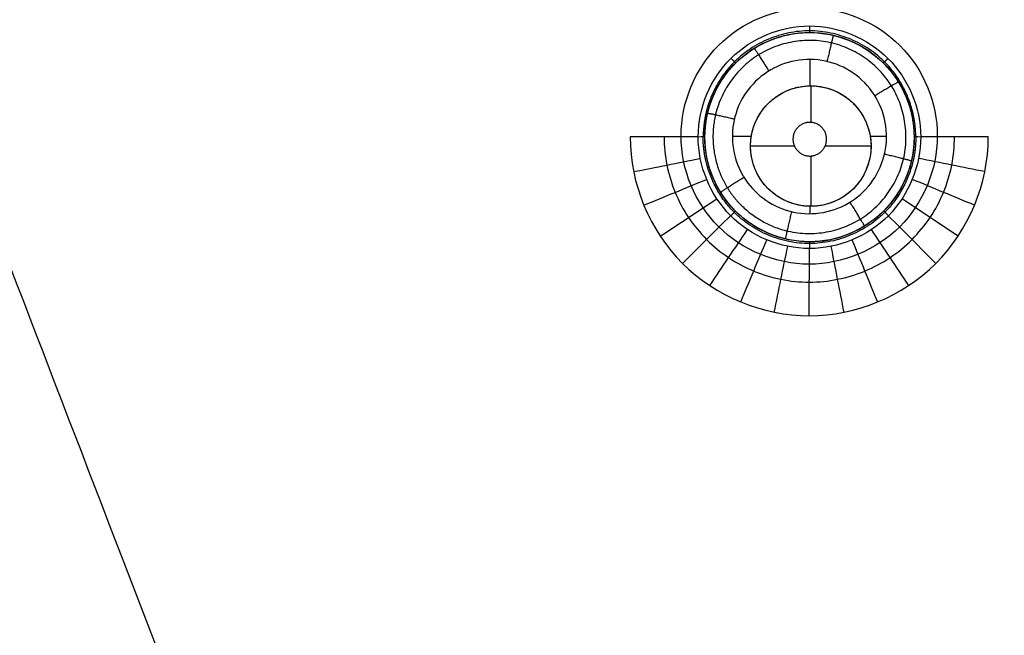
# Model space of a CAD drawing. Units: millimetres. Extents: x -64 to 465, y -125 to 125.
# Drawn here: x 316 to 334, y 58 to 69 of the extents above; entities that cross this region are included whole.
import ezdxf

# ---------------------------------------------------------------- set-up
doc = ezdxf.new("R2010")
doc.units = ezdxf.units.MM
doc.layers.add('Default', color=18, linetype='Continuous', true_color=0x000000)

msp = doc.modelspace()

# ---------------------------------------------------------------- linework, layer by layer
at = {"layer": 'Default'}
for p, q in [((330.402, 68.988, 992.064), (330.402, 68.988, 995.016)), ((330.421, 68.499, 991.564), (330.421, 68.021, 991.554)), ((328.517, 67.076, 992.036), (328.517, 67.076, 994.974)), ((329.359, 67.1, 991.536), (329.016, 67.1, 991.537)), ((331.814, 67.101, 991.531), (331.519, 67.1, 991.532)), ((332.314, 67.103, 992.032), (332.314, 67.103, 994.968)), ((330.421, 65.835, 991.507), (330.421, 65.701, 991.504)), ((330.429, 65.191, 992.004), (330.429, 65.191, 994.928))]:
    msp.add_line(p, q, dxfattribs=at)
at = {"layer": 'Default', "color": 75, "true_color": 0x6cb448}
for p, q in [((330.439, 68.021, 992.503), (330.439, 67.358, 992.503)), ((330.143, 66.928, 992.503), (329.346, 66.928, 992.503)), ((331.532, 66.928, 992.503), (330.7, 66.928, 992.503)), ((330.439, 66.748, 992.503), (330.439, 65.835, 992.503))]:
    msp.add_line(p, q, dxfattribs=at)
at = {"layer": 'Default'}
msp.add_circle((330.416, 67.09, 993.512), 1.899, dxfattribs=at)
at = {"layer": 'Default', "color": 75, "true_color": 0x6cb448}
msp.add_circle((330.439, 66.928, 992.503), 1.093, dxfattribs=at)
at = {"layer": 'Default', "color": 252, "true_color": 0x848490}
for points, knots in [([(215, 0, 1013.2), (214.999, 18.561, 1013.2), (214.975, 49.707, 1013.2), (215.676, 81.922, 1013.2), (218.389, 102.793, 1013.2), (224.839, 115.17, 1013.2), (237.215, 121.621, 1013.2), (258.084, 124.335, 1013.2), (290.297, 125.036, 1013.2), (321.44, 125.011, 1013.2), (340, 125.011, 1013.2)], [-233.857905, -233.857905, -233.857905, -233.857905, -204.625679, -175.393436, -146.161194, -116.928952, -87.69671, -58.464468, -29.232226, 0, 0, 0, 0]), ([(215, 0, 1007.193), (214.999, 18.561, 1007.193), (214.975, 49.706, 1007.193), (215.676, 81.922, 1007.193), (218.389, 102.793, 1007.193), (224.839, 115.17, 1007.193), (237.215, 121.621, 1007.193), (258.084, 124.335, 1007.193), (290.297, 125.036, 1007.193), (321.44, 125.011, 1007.193), (340, 125.011, 1007.193)], [0.000086, 0.000086, 0.000086, 0.000086, 29.232266, 58.464532, 87.696798, 116.929064, 146.161331, 175.393597, 204.625863, 233.858129, 233.858129, 233.858129, 233.858129]), ([(215, 0, 1017.041), (215, 18.703, 1017.041), (214.98, 42.203, 1017.04), (215.334, 66.19, 1017.035), (215.951, 80.91, 1017.03), (216.896, 90.786, 1017.025), (218.021, 97.435, 1017.02), (219.077, 101.842, 1017.016), (220.372, 105.713, 1017.012), (221.681, 108.528, 1017.008), (222.884, 110.553, 1017.005), (223.704, 111.728, 1017.003), (224.403, 112.617, 1017.001), (224.948, 113.258, 1017), (225.425, 113.774, 1016.999), (225.763, 114.12, 1016.998), (225.968, 114.323, 1016.997), (226.099, 114.451, 1016.997), (226.321, 114.662, 1016.997), (226.59, 114.911, 1016.996), (227.084, 115.35, 1016.995), (227.811, 115.946, 1016.994), (228.731, 116.625, 1016.992), (230.02, 117.479, 1016.991), (231.754, 118.456, 1016.989), (234.805, 119.838, 1016.988), (239.168, 121.255, 1016.988), (244.346, 122.326, 1016.99), (249.033, 123.007, 1016.994), (252.834, 123.438, 1016.997), (256.934, 123.799, 1017.002), (261.347, 124.096, 1017.006), (265.298, 124.298, 1017.011), (268.629, 124.435, 1017.015), (271.215, 124.527, 1017.018), (273.444, 124.594, 1017.021), (275.273, 124.643, 1017.024), (276.668, 124.677, 1017.026), (278.086, 124.708, 1017.028), (279.288, 124.733, 1017.029), (280.261, 124.752, 1017.03), (280.874, 124.763, 1017.031), (281.367, 124.772, 1017.032), (281.74, 124.778, 1017.032), (282.047, 124.783, 1017.033), (282.272, 124.787, 1017.033), (282.387, 124.789, 1017.033), (282.511, 124.791, 1017.034), (282.492, 124.791, 1017.033), (282.516, 124.791, 1017.034), (282.536, 124.791, 1017.034), (282.578, 124.792, 1017.034), (282.623, 124.793, 1017.034), (282.687, 124.794, 1017.034), (282.769, 124.795, 1017.034), (282.906, 124.797, 1017.034), (283.088, 124.8, 1017.034), (283.324, 124.804, 1017.034), (283.578, 124.808, 1017.035), (283.939, 124.813, 1017.035), (284.434, 124.82, 1017.035), (285.101, 124.83, 1017.036), (286.089, 124.843, 1017.036), (287.511, 124.861, 1017.037), (289.532, 124.884, 1017.038), (291.886, 124.906, 1017.038), (294.593, 124.928, 1017.039), (298.704, 124.956, 1017.039), (304.848, 124.985, 1017.04), (314.083, 125.006, 1017.041), (325.5, 125.012, 1017.041), (334.828, 125.011, 1017.041), (340, 125.011, 1017.041)], [0, 0, 0, 0, 29.08877, 43.633154, 58.177539, 72.721924, 79.994116, 87.266309, 94.538501, 101.810693, 105.44679, 109.082886, 110.900934, 112.718982, 114.53703, 115.446054, 115.900566, 116.355078, 116.80959, 117.264102, 118.173126, 119.991174, 121.809223, 123.627271, 127.263367, 130.899463, 138.171655, 145.443848, 149.079944, 152.71604, 156.352136, 159.988233, 163.624329, 165.442377, 167.260425, 169.078473, 169.987497, 170.896521, 171.805545, 172.714569, 173.169081, 173.623593, 173.850849, 174.078105, 174.305361, 174.418989, 174.475803, 174.532617, 174.589431, 174.646245, 174.759873, 174.987129, 175.214385, 175.441641, 175.896153, 176.350665, 177.259689, 178.168714, 179.077738, 179.986762, 181.80481, 183.622858, 185.440906, 189.077002, 192.713098, 196.349194, 199.985291, 203.621387, 210.893579, 218.165772, 225.437964, 232.710156, 232.710156, 232.710156, 232.710156]), ([(215, 0, 1001.258), (215, 5.239, 1001.258), (214.998, 14.68, 1001.258), (215.005, 26.217, 1001.259), (215.027, 35.534, 1001.259), (215.057, 41.721, 1001.26), (215.086, 45.855, 1001.261), (215.108, 48.573, 1001.262), (215.132, 50.935, 1001.262), (215.155, 52.959, 1001.263), (215.173, 54.38, 1001.264), (215.187, 55.365, 1001.264), (215.197, 56.03, 1001.265), (215.204, 56.522, 1001.265), (215.21, 56.881, 1001.265), (215.214, 57.132, 1001.266), (215.217, 57.365, 1001.266), (215.22, 57.545, 1001.266), (215.222, 57.68, 1001.266), (215.224, 57.761, 1001.266), (215.225, 57.824, 1001.266), (215.226, 57.869, 1001.267), (215.226, 57.91, 1001.267), (215.227, 57.929, 1001.267), (215.227, 57.954, 1001.267), (215.227, 57.934, 1001.267), (215.229, 58.06, 1001.267), (215.231, 58.176, 1001.267), (215.235, 58.404, 1001.267), (215.24, 58.716, 1001.268), (215.247, 59.094, 1001.268), (215.256, 59.593, 1001.269), (215.268, 60.215, 1001.27), (215.287, 61.201, 1001.271), (215.313, 62.418, 1001.273), (215.346, 63.855, 1001.275), (215.382, 65.267, 1001.277), (215.433, 67.118, 1001.28), (215.503, 69.374, 1001.283), (215.599, 71.988, 1001.287), (215.742, 75.353, 1001.291), (215.954, 79.338, 1001.297), (216.267, 83.783, 1001.302), (216.646, 87.906, 1001.307), (217.101, 91.72, 1001.31), (217.819, 96.415, 1001.314), (218.949, 101.585, 1001.317), (220.447, 105.92, 1001.317), (221.911, 108.94, 1001.315), (222.945, 110.651, 1001.314), (223.85, 111.921, 1001.312), (224.57, 112.826, 1001.31), (225.201, 113.539, 1001.309), (225.667, 114.024, 1001.308), (225.93, 114.286, 1001.307), (226.156, 114.506, 1001.306), (226.285, 114.628, 1001.306), (226.493, 114.822, 1001.306), (226.847, 115.141, 1001.305), (227.375, 115.592, 1001.303), (228.029, 116.108, 1001.302), (228.936, 116.77, 1001.3), (230.133, 117.545, 1001.298), (232.192, 118.683, 1001.294), (235.045, 119.921, 1001.29), (238.956, 121.148, 1001.285), (243.393, 122.148, 1001.281), (250.068, 123.213, 1001.276), (259.946, 124.108, 1001.27), (274.601, 124.694, 1001.265), (298.391, 125.029, 1001.26), (321.593, 125.011, 1001.258), (340, 125.011, 1001.258)], [-232.711264, -232.711264, -232.711264, -232.711264, -225.43905, -218.166822, -210.894594, -203.622367, -199.986253, -196.350139, -192.714025, -189.077911, -185.441797, -183.62374, -181.805683, -179.987626, -179.078597, -178.169569, -177.26054, -176.351512, -175.896998, -175.442483, -175.215226, -174.987969, -174.760712, -174.647083, -174.590269, -174.533455, -174.47664, -174.419826, -174.306198, -174.078941, -173.851683, -173.624426, -173.169912, -172.715398, -171.806369, -170.897341, -169.988312, -169.079284, -167.261227, -165.44317, -163.625113, -159.988999, -156.352885, -152.716771, -149.080657, -145.444543, -138.172315, -130.900087, -127.263973, -123.627859, -121.809802, -119.991745, -118.173688, -117.26466, -116.810146, -116.355631, -115.901117, -115.446603, -114.537574, -112.719517, -110.90146, -109.083403, -105.447289, -101.811175, -94.538947, -87.26672, -79.994492, -72.722264, -58.177808, -43.633352, -29.088896, 0, 0, 0, 0]), ([(215.122, 0, 1017.541), (215.121, 9.651, 1017.541), (215.118, 24.126, 1017.54), (215.172, 43.435, 1017.537), (215.307, 57.115, 1017.534), (215.588, 69.184, 1017.53), (216.011, 78.846, 1017.525), (216.64, 86.893, 1017.521), (217.452, 93.761, 1017.516), (218.635, 99.755, 1017.511), (220.049, 104.512, 1017.505), (221.686, 108.326, 1017.501), (223.653, 111.568, 1017.498), (226.13, 114.454, 1017.497), (229.087, 116.806, 1017.498), (232.384, 118.664, 1017.502), (235.822, 120.05, 1017.506), (239.362, 121.099, 1017.51), (243.344, 122.005, 1017.514), (248.134, 122.797, 1017.518), (254.133, 123.456, 1017.522), (261.711, 124.041, 1017.526), (271.297, 124.464, 1017.53), (283.289, 124.699, 1017.534), (296.872, 124.842, 1017.537), (316.044, 124.891, 1017.54), (330.417, 124.89, 1017.541), (340, 124.888, 1017.541)], [0, 0, 0, 0, 29.089186, 43.633779, 58.178372, 70.298866, 79.995261, 87.267558, 94.539854, 100.600101, 105.448299, 109.084447, 112.720595, 116.356743, 119.992892, 123.62904, 127.265188, 130.901336, 134.537485, 139.385682, 145.445929, 152.718226, 162.414621, 174.535115, 189.079708, 203.624301, 232.71352, 232.71352, 232.71352, 232.71352]), ([(215.124, 0, 1000.758), (215.123, 9.657, 1000.758), (215.119, 24.142, 1000.759), (215.174, 43.461, 1000.763), (215.309, 57.15, 1000.766), (215.591, 69.233, 1000.771), (216.016, 78.901, 1000.775), (216.647, 86.949, 1000.78), (217.462, 93.813, 1000.785), (218.649, 99.805, 1000.791), (220.066, 104.557, 1000.797), (221.705, 108.36, 1000.802), (223.673, 111.594, 1000.806), (226.153, 114.477, 1000.807), (229.131, 116.833, 1000.805), (232.425, 118.682, 1000.801), (236.248, 120.216, 1000.796), (241.009, 121.545, 1000.79), (246.965, 122.661, 1000.785), (253.74, 123.423, 1000.78), (261.718, 124.04, 1000.775), (271.308, 124.462, 1000.77), (283.306, 124.698, 1000.766), (296.883, 124.841, 1000.762), (316.05, 124.889, 1000.759), (330.419, 124.889, 1000.758), (340, 124.887, 1000.758)], [0, 0, 0, 0, 29.090005, 43.635008, 58.180011, 70.300846, 79.997515, 87.270016, 94.542517, 100.602935, 105.451269, 109.08752, 112.72377, 116.360021, 119.996272, 123.632522, 127.268773, 132.117107, 138.177525, 145.450026, 152.722528, 162.419196, 174.540032, 189.085034, 203.630037, 232.720043, 232.720043, 232.720043, 232.720043]), ([(340, 124.549, 1017.928), (330.823, 124.549, 1017.928), (313.937, 124.553, 1017.927), (292.587, 124.487, 1017.921), (274.803, 124.236, 1017.913), (260.191, 123.66, 1017.904), (250.345, 122.77, 1017.895), (243.688, 121.713, 1017.887), (239.262, 120.721, 1017.881), (236.011, 119.704, 1017.875), (233.653, 118.761, 1017.871), (232.001, 117.985, 1017.868), (230.459, 117.136, 1017.865), (229.264, 116.364, 1017.862), (228.358, 115.706, 1017.86), (227.812, 115.278, 1017.859), (227.388, 114.924, 1017.858), (227.075, 114.653, 1017.857), (226.822, 114.425, 1017.856), (226.642, 114.258, 1017.856), (226.549, 114.169, 1017.855), (226.456, 114.081, 1017.855), (226.451, 114.076, 1017.855), (226.411, 114.038, 1017.855), (226.35, 113.979, 1017.855), (226.239, 113.87, 1017.855), (226.085, 113.715, 1017.855), (225.846, 113.47, 1017.855), (225.489, 113.089, 1017.855), (224.806, 112.309, 1017.856), (223.769, 110.984, 1017.859), (222.573, 109.078, 1017.862), (221.579, 107.103, 1017.866), (220.831, 105.365, 1017.87), (220.093, 103.332, 1017.874), (219.381, 100.961, 1017.878), (218.82, 98.662, 1017.882), (218.395, 96.6, 1017.886), (218.091, 94.934, 1017.889), (217.85, 93.439, 1017.891), (217.665, 92.174, 1017.893), (217.53, 91.189, 1017.895), (217.4, 90.168, 1017.896), (217.295, 89.286, 1017.898), (217.213, 88.56, 1017.899), (217.162, 88.098, 1017.899), (217.123, 87.723, 1017.9), (217.093, 87.439, 1017.9), (217.069, 87.203, 1017.901), (217.052, 87.03, 1017.901), (217.043, 86.941, 1017.901), (217.034, 86.847, 1017.901), (217.034, 86.854, 1017.901), (217.032, 86.829, 1017.901), (217.029, 86.8, 1017.901), (217.024, 86.75, 1017.901), (217.019, 86.694, 1017.901), (217.011, 86.617, 1017.902), (217.002, 86.521, 1017.902), (216.987, 86.365, 1017.902), (216.968, 86.166, 1017.902), (216.945, 85.922, 1017.902), (216.922, 85.673, 1017.903), (216.891, 85.333, 1017.903), (216.851, 84.894, 1017.904), (216.804, 84.344, 1017.904), (216.74, 83.579, 1017.905), (216.66, 82.561, 1017.906), (216.564, 81.237, 1017.907), (216.468, 79.805, 1017.909), (216.373, 78.258, 1017.91), (216.25, 76.035, 1017.911), (216.103, 72.936, 1017.913), (215.969, 69.36, 1017.915), (215.873, 66.178, 1017.916), (215.817, 64.046, 1017.917), (215.776, 62.25, 1017.918), (215.746, 60.855, 1017.918), (215.723, 59.657, 1017.919), (215.707, 58.788, 1017.919), (215.698, 58.298, 1017.919), (215.691, 57.889, 1017.919), (215.687, 57.626, 1017.919), (215.68, 57.224, 1017.919), (215.669, 56.543, 1017.92), (215.654, 55.559, 1017.92), (215.637, 54.384, 1017.92), (215.617, 52.816, 1017.921), (215.594, 50.86, 1017.921), (215.563, 47.741, 1017.922), (215.533, 43.874, 1017.923), (215.507, 39.31, 1017.924), (215.49, 34.852, 1017.925), (215.474, 29.085, 1017.926), (215.465, 22.277, 1017.927), (215.462, 14.953, 1017.927), (215.462, 6.559, 1017.928), (215.462, 2.054, 1017.928), (215.462, 0, 1017.928)], [0, 0, 0, 0, 14.492619, 28.985238, 43.477857, 57.970475, 72.463094, 79.709404, 86.955713, 94.202023, 97.825177, 101.448332, 105.071487, 108.694642, 110.506219, 112.317796, 113.223585, 114.129374, 115.035162, 115.488057, 115.714504, 115.940951, 116.167398, 116.393845, 116.84674, 117.752528, 118.658317, 119.564106, 121.375683, 123.18726, 126.810415, 130.43357, 132.245147, 134.056725, 135.868302, 137.679879, 139.491457, 140.397245, 141.303034, 142.208823, 142.661717, 143.114611, 143.567506, 144.0204, 144.246847, 144.473294, 144.586518, 144.699742, 144.812965, 144.869577, 144.897883, 144.926189, 144.954495, 144.9828, 145.039412, 145.152636, 145.265859, 145.379083, 145.60553, 145.831977, 146.284872, 146.737766, 147.19066, 147.643555, 148.549343, 149.455132, 150.360921, 152.172498, 153.984075, 155.795653, 157.60723, 159.418808, 163.041962, 166.665117, 168.476694, 170.288272, 171.19406, 172.099849, 173.005638, 173.458532, 173.684979, 173.911426, 174.137874, 174.364321, 174.817215, 175.723004, 176.628792, 177.534581, 179.346159, 181.157736, 184.780891, 188.404045, 192.0272, 195.650355, 202.896664, 210.142974, 217.389283, 231.881902, 231.881902, 231.881902, 231.881902]), ([(340, 124.544, 1000.374), (335.21, 124.545, 1000.374), (325.63, 124.546, 1000.374), (311.258, 124.534, 1000.376), (296.885, 124.498, 1000.379), (282.511, 124.344, 1000.383), (268.123, 124.053, 1000.389), (256.152, 123.344, 1000.398), (246.622, 122.265, 1000.41), (239.49, 120.874, 1000.423), (232.498, 118.568, 1000.44), (226.171, 114.46, 1000.454), (221.801, 108.293, 1000.443), (219.338, 101.322, 1000.424), (217.861, 94.16, 1000.411), (216.997, 86.917, 1000.402), (216.426, 79.684, 1000.395), (215.955, 70.028, 1000.389), (215.663, 57.95, 1000.383), (215.517, 43.459, 1000.379), (215.476, 28.972, 1000.376), (215.465, 14.485, 1000.374), (215.466, 4.828, 1000.374), (215.467, 0, 1000.374)], [0, 0, 0, 0, 14.509288, 29.018686, 43.528084, 58.037482, 72.546881, 87.056279, 94.310978, 101.565677, 108.820376, 116.075075, 123.329774, 130.584473, 137.839172, 145.093871, 152.34857, 159.603269, 174.112667, 188.622065, 203.131464, 217.640862, 232.150238, 232.150238, 232.150238, 232.150238]), ([(292.907, 124.447, 1000.38), (293.342, 123.327, 999.617), (294.093, 121.391, 998.702), (295.611, 117.468, 997.727), (297.453, 112.697, 997.012), (300.508, 104.776, 996.337), (305.116, 92.807, 995.726), (311.293, 76.746, 995.179), (318.211, 58.754, 994.758), (324.306, 42.899, 994.513), (327.848, 33.684, 994.423), (329.023, 30.625, 994.399)], [1.311365, 1.311365, 1.311365, 1.311365, 18.694655, 28.044472, 40.510894, 56.093922, 74.793556, 93.49319, 112.192823, 127.775851, 135.383773, 135.383773, 135.383773, 135.383773]), ([(274.983, 124.171, 1000.392), (275.586, 123.042, 999.622), (276.627, 121.095, 998.701), (278.728, 117.153, 997.728), (281.276, 112.368, 997.022), (285.498, 104.422, 996.365), (291.869, 92.414, 995.777), (300.41, 76.299, 995.24), (309.973, 58.246, 994.805), (321.079, 37.278, 994.452), (328.999, 22.323, 994.335), (333.603, 13.63, 994.334)], [1.244929, 1.244929, 1.244929, 1.244929, 18.694655, 28.044472, 40.510894, 56.093922, 74.793556, 93.49319, 112.192823, 127.775851, 148.705649, 148.705649, 148.705649, 148.705649]), ([(216.724, 0, 1018.793), (216.728, 18.3, 1018.794), (216.711, 41.331, 1018.793), (217.096, 66.846, 1018.791), (217.968, 85.45, 1018.788), (220.461, 102.014, 1018.786), (226.473, 113.536, 1018.785), (237.994, 119.549, 1018.786), (254.556, 122.043, 1018.788), (273.159, 122.915, 1018.791), (298.672, 123.3, 1018.793), (321.702, 123.282, 1018.794), (340, 123.287, 1018.793)], [0, 0, 0, 0, 29.129007, 43.69351, 63.112848, 87.38702, 116.516027, 145.645033, 169.919206, 189.338543, 203.903047, 233.032049, 233.032049, 233.032049, 233.032049]), ([(218, 0, 1019.617), (218, 4.732, 1019.617), (217.997, 14.197, 1019.616), (218.012, 28.394, 1019.617), (218.071, 42.591, 1019.621), (218.213, 56.786, 1019.616), (218.506, 68.615, 1019.614), (218.966, 78.068, 1019.599), (219.509, 85.148, 1019.588), (220.345, 92.2, 1019.561), (221.715, 99.171, 1019.527), (224.029, 105.905, 1019.49), (228.079, 111.879, 1019.465), (234.029, 115.947, 1019.49), (240.77, 118.278, 1019.529), (247.749, 119.654, 1019.565), (254.805, 120.497, 1019.59), (261.885, 121.04, 1019.603), (271.343, 121.503, 1019.618), (283.179, 121.797, 1019.621), (297.383, 121.94, 1019.626), (311.589, 121.998, 1019.625), (325.794, 122.013, 1019.624), (335.265, 122.011, 1019.626), (340, 122.011, 1019.627)], [0, 0, 0, 0, 14.220004, 28.44001, 42.660016, 56.880023, 71.100029, 78.210032, 85.320035, 92.430038, 99.540041, 106.650045, 113.760048, 120.870051, 127.980054, 135.090057, 142.20006, 149.310063, 156.420066, 170.640073, 184.860079, 199.080085, 213.300092, 227.520098, 227.520098, 227.520098, 227.520098]), ([(218, 0, 1019.708), (218, 4.734, 1019.708), (217.997, 14.203, 1019.708), (218.012, 28.406, 1019.708), (218.071, 42.609, 1019.708), (218.213, 56.809, 1019.708), (218.507, 68.64, 1019.708), (218.967, 78.095, 1019.708), (219.512, 85.175, 1019.708), (220.349, 92.228, 1019.708), (221.722, 99.203, 1019.708), (224.05, 105.949, 1019.708), (228.101, 111.898, 1019.708), (234.053, 115.959, 1019.708), (240.8, 118.286, 1019.708), (247.769, 119.657, 1019.708), (254.825, 120.499, 1019.708), (261.907, 121.041, 1019.708), (271.363, 121.504, 1019.708), (283.193, 121.797, 1019.708), (297.392, 121.94, 1019.708), (311.596, 121.998, 1019.708), (325.799, 122.013, 1019.708), (335.267, 122.011, 1019.708), (340, 122.011, 1019.708)], [-227.519039, -227.519039, -227.519039, -227.519039, -213.299099, -199.079159, -184.859219, -170.639279, -156.419339, -149.309369, -142.199399, -135.08943, -127.97946, -120.86949, -113.75952, -106.64955, -99.53958, -92.42961, -85.31964, -78.20967, -71.0997, -56.87976, -42.65982, -28.43988, -14.21994, 0, 0, 0, 0]), ([(219.384, 0, 998.535), (219.39, 17.892, 998.534), (219.389, 40.407, 998.533), (219.798, 65.344, 998.531), (220.681, 83.524, 998.53), (223.149, 99.708, 998.528), (229.042, 110.971, 998.528), (240.304, 116.864, 998.528), (256.49, 119.332, 998.53), (274.671, 120.214, 998.532), (299.606, 120.622, 998.533), (322.116, 120.621, 998.534), (340, 120.627, 998.535)], [0, 0, 0, 0, 29.167828, 43.751742, 63.196961, 87.503484, 116.671312, 145.839141, 170.145664, 189.590883, 204.174797, 233.331901, 233.331901, 233.331901, 233.331901]), ([(222.195, 0, 997.827), (222.202, 17.465, 997.826), (222.213, 39.439, 997.827), (222.637, 63.773, 997.829), (223.522, 81.511, 997.831), (225.954, 97.302, 997.834), (231.718, 108.294, 997.835), (242.71, 114.059, 997.834), (258.501, 116.492, 997.832), (276.242, 117.376, 997.829), (300.575, 117.799, 997.827), (322.543, 117.809, 997.827), (340, 117.816, 997.827)], [0, 0, 0, 0, 29.167828, 43.751742, 63.196961, 87.503484, 116.671312, 145.839141, 170.145664, 189.590883, 204.174797, 233.33184, 233.33184, 233.33184, 233.33184]), ([(226.978, 0, 997.087), (226.985, 16.739, 997.087), (227.015, 37.795, 997.094), (227.464, 61.106, 997.108), (228.352, 78.096, 997.123), (230.722, 93.217, 997.139), (236.265, 103.748, 997.146), (246.794, 109.293, 997.139), (261.916, 111.663, 997.124), (278.908, 112.55, 997.109), (302.219, 112.997, 997.094), (323.27, 113.026, 997.087), (340, 113.033, 997.088)], [0, 0, 0, 0, 29.167828, 43.751742, 63.196961, 87.503484, 116.671312, 145.839141, 170.145664, 189.590883, 204.174797, 233.331691, 233.331691, 233.331691, 233.331691]), ([(254.391, 102.285, 996.573), (254.689, 101.931, 996.55), (257.974, 98.023, 996.308), (265.344, 89.25, 995.92), (278.673, 73.375, 995.411), (293.6, 55.591, 994.937), (310.935, 34.936, 994.501), (323.298, 20.204, 994.335), (330.485, 11.641, 994.334)], [54.196846, 54.196846, 54.196846, 54.196846, 56.093922, 74.793556, 93.49319, 112.192823, 127.775851, 148.705654, 148.705654, 148.705654, 148.705654]), ([(247.49, 0, 995.691), (247.497, 13.63, 995.691), (247.615, 30.76, 995.724), (248.173, 49.696, 995.796), (249.076, 63.478, 995.866), (251.174, 75.725, 995.938), (255.75, 84.262, 995.971), (264.28, 88.846, 995.939), (276.529, 90.946, 995.867), (290.315, 91.847, 995.796), (309.253, 92.399, 995.724), (326.379, 92.515, 995.692), (340, 92.522, 995.691)], [0, 0, 0, 0, 29.167828, 43.751742, 63.196961, 87.503484, 116.671312, 145.839141, 170.145664, 189.590883, 204.174797, 233.33031, 233.33031, 233.33031, 233.33031]), ([(237.721, 85.627, 996.573), (238.078, 85.327, 996.55), (241.99, 82.039, 996.308), (250.769, 74.662, 995.919), (266.649, 61.33, 995.411), (284.437, 46.4, 994.937), (305.098, 29.061, 994.501), (319.833, 16.696, 994.335), (328.398, 9.507, 994.334)], [54.177369, 54.177369, 54.177369, 54.177369, 56.093922, 74.793556, 93.49319, 112.192823, 127.775851, 148.705659, 148.705659, 148.705659, 148.705659]), ([(294.37, 67.434, 995.131), (296.913, 63.725, 995.036), (303.3, 54.411, 994.816), (315.69, 36.34, 994.477), (325.943, 21.386, 994.335), (331.902, 12.694, 994.334)], [101.118541, 101.118541, 101.118541, 101.118541, 112.192823, 127.775851, 148.705651, 148.705651, 148.705651, 148.705651]), ([(215.848, 65.029, 1000.386), (216.976, 64.427, 999.618), (218.921, 63.387, 998.7), (222.859, 61.287, 997.728), (227.646, 58.738, 997.022), (235.594, 54.515, 996.365), (247.604, 48.143, 995.776), (263.723, 39.6, 995.24), (281.78, 30.034, 994.805), (302.754, 18.926, 994.452), (317.712, 11.004, 994.335), (326.406, 6.398, 994.334)], [1.289351, 1.289351, 1.289351, 1.289351, 18.694655, 28.044472, 40.510894, 56.093922, 74.793556, 93.49319, 112.192823, 127.775851, 148.705663, 148.705663, 148.705663, 148.705663])]:
    msp.add_open_spline(points, degree=3, knots=knots, dxfattribs=at)
for points in [[(215, 0, 1015.132), (215, 18.563, 1015.132), (214.974, 49.706, 1015.132), (215.676, 81.922, 1015.132), (218.389, 102.793, 1015.132), (224.839, 115.17, 1015.132), (237.215, 121.621, 1015.132), (258.084, 124.334, 1015.132), (290.298, 125.036, 1015.132), (321.439, 125.011, 1015.132), (340, 125.011, 1015.132)], [(330.41, 69.435, 994.958), (329.802, 69.435, 994.96), (328.588, 68.931, 994.95), (327.834, 67.112, 994.91), (328.587, 65.289, 994.869), (330.41, 64.534, 994.849), (332.23, 65.287, 994.862), (332.987, 67.107, 994.9), (332.234, 68.93, 994.943), (331.018, 69.435, 994.957), (330.41, 69.435, 994.958)]]:
    msp.add_open_spline(points, degree=3, dxfattribs=at)
at = {"layer": 'Default', "color": 253, "true_color": 0xb4b4b4}
for points, degree, knots in [([(340, 122, 1019.609), (335.273, 122, 1019.609), (325.818, 122.003, 1019.606), (311.637, 121.988, 1019.607), (297.456, 121.929, 1019.61), (283.277, 121.788, 1019.605), (271.463, 121.496, 1019.603), (262.018, 121.04, 1019.588), (254.93, 120.498, 1019.577), (247.88, 119.666, 1019.549), (242.097, 118.538, 1019.522), (237.568, 117.165, 1019.495), (234.241, 115.775, 1019.48), (231.152, 113.999, 1019.461), (228.369, 111.684, 1019.459), (226.083, 108.967, 1019.461), (223.652, 104.805, 1019.484), (221.731, 99.264, 1019.514), (220.344, 92.244, 1019.551), (219.225, 82.859, 1019.583), (218.558, 71.035, 1019.601), (218.203, 56.828, 1019.606), (218.06, 42.622, 1019.61), (218.002, 28.415, 1019.608), (217.987, 14.208, 1019.607), (217.989, 4.736, 1019.609), (217.989, 0, 1019.609)], 3, [0, 0, 0, 0, 14.209034, 28.418067, 42.627101, 56.836134, 71.045168, 78.149685, 85.254201, 92.358718, 99.463235, 103.015493, 106.567752, 110.12001, 113.672269, 117.224527, 120.776785, 127.881302, 134.985819, 142.090336, 156.299369, 170.508403, 184.717436, 198.92647, 213.135503, 227.344537, 227.344537, 227.344537, 227.344537]), ([(340, 92.969, 1025.401), (298.893, 92.96, 1025.402), (252.324, 91.597, 1025.051), (248.355, 87.705, 1025.05), (247.029, 41.092, 1025.402), (247.019, -0.002, 1025.401)], 4, [0, 0, 0, 0, 0, 120.763508, 241.520649, 241.520649, 241.520649, 241.520649, 241.520649])]:
    msp.add_open_spline(points, degree=degree, knots=knots, dxfattribs=at)
at = {"layer": 'Default'}
for points in [[(328.396, 67.098, 995.45), (328.399, 67.63, 995.461), (328.839, 68.672, 995.482), (330.417, 69.325, 995.493), (331.993, 68.669, 995.476), (332.432, 67.629, 995.453), (332.434, 67.098, 995.442)], [(327.161, 67.098, 997.732), (327.161, 66.239, 997.713), (327.864, 64.554, 997.676), (330.413, 63.495, 997.648), (332.955, 64.555, 997.665), (333.66, 66.239, 997.701), (333.66, 67.098, 997.72)], [(327.779, 67.098, 996.591), (327.778, 66.925, 996.587), (327.812, 66.58, 996.58), (327.962, 66.082, 996.569), (328.207, 65.623, 996.558), (328.537, 65.221, 996.549), (328.939, 64.89, 996.541), (329.397, 64.645, 996.535), (329.895, 64.494, 996.53), (330.413, 64.443, 996.528), (330.93, 64.494, 996.528), (331.428, 64.645, 996.531), (331.887, 64.89, 996.535), (332.289, 65.221, 996.541), (332.619, 65.623, 996.549), (332.863, 66.082, 996.559), (333.014, 66.58, 996.57), (333.047, 66.925, 996.577), (333.047, 67.098, 996.581)], [(332.434, 67.098, 995.442), (332.436, 66.572, 995.431), (332.003, 65.509, 995.411), (330.417, 64.851, 995.4), (328.83, 65.505, 995.417), (328.394, 66.572, 995.44), (328.396, 67.098, 995.45)], [(332.314, 67.104, 994.968), (332.318, 66.6, 994.957), (331.911, 65.61, 994.935), (330.418, 64.982, 994.923), (328.922, 65.607, 994.94), (328.513, 66.6, 994.963), (328.517, 67.104, 994.974)], [(333.66, 67.098, 997.72), (333.251, 67.098, 996.961), (332.843, 67.098, 996.201), (332.434, 67.098, 995.442)], [(327.223, 66.464, 997.718), (327.627, 66.543, 996.96), (328.03, 66.623, 996.201), (328.434, 66.703, 995.442)], [(333.598, 66.464, 997.706), (333.197, 66.543, 996.949), (332.797, 66.623, 996.191), (332.397, 66.703, 995.434)], [(327.408, 65.854, 997.705), (327.788, 66.01, 996.948), (328.168, 66.166, 996.191), (328.547, 66.323, 995.434)], [(333.413, 65.854, 997.693), (333.036, 66.01, 996.937), (332.66, 66.166, 996.182), (332.283, 66.323, 995.427)], [(327.708, 65.292, 997.692), (328.05, 65.519, 996.937), (328.392, 65.746, 996.182), (328.733, 65.972, 995.427)], [(333.112, 65.292, 997.681), (332.774, 65.519, 996.927), (332.436, 65.746, 996.174), (332.097, 65.972, 995.42)], [(328.112, 64.8, 997.68), (328.403, 65.088, 996.927), (328.694, 65.376, 996.173), (328.984, 65.665, 995.42)], [(332.708, 64.8, 997.671), (332.421, 65.088, 996.919), (332.134, 65.376, 996.166), (331.846, 65.665, 995.414)], [(328.605, 64.396, 997.671), (328.833, 64.735, 996.919), (329.062, 65.073, 996.166), (329.291, 65.412, 995.414)], [(332.216, 64.396, 997.664), (331.991, 64.735, 996.912), (331.765, 65.073, 996.161), (331.54, 65.412, 995.409)], [(329.167, 64.095, 997.663), (329.325, 64.472, 996.912), (329.482, 64.848, 996.161), (329.64, 65.225, 995.409)], [(331.654, 64.095, 997.658), (331.499, 64.472, 996.908), (331.345, 64.848, 996.157), (331.19, 65.225, 995.406)], [(329.776, 63.91, 997.658), (329.858, 64.31, 996.907), (329.939, 64.709, 996.157), (330.02, 65.109, 995.406)], [(331.044, 63.91, 997.656), (330.966, 64.31, 996.905), (330.888, 64.709, 996.155), (330.81, 65.109, 995.405)]]:
    msp.add_open_spline(points, degree=3, dxfattribs=at)
msp.add_rational_spline([(332.345, 67.1, 995.213), (332.342, 67.607, 995.224), (331.924, 68.6, 995.247), (330.417, 69.227, 995.264), (328.91, 68.604, 995.252), (328.489, 67.605, 995.231), (328.486, 67.1, 995.22)], [0.984832040468, 0.984871693149, 0.984949930362, 0.984949388739, 0.984829589428, 0.984724311485, 0.984684587529], degree=3, knots=[0, 0, 0, 0, 1.685156, 3.370313, 5.055469, 6.740626, 6.740626, 6.740626, 6.740626], dxfattribs=at)
for points, knots in [([(328.802, 66.089, 992.021), (328.763, 66.152, 992.022), (328.668, 66.327, 992.025), (328.542, 66.676, 992.03), (328.485, 67.358, 992.041), (328.663, 67.883, 992.049), (328.912, 68.26, 992.055), (329.097, 68.471, 992.058), (329.425, 68.726, 992.061), (329.873, 68.937, 992.064), (330.477, 69.031, 992.065), (331.062, 68.907, 992.062), (331.458, 68.685, 992.058), (331.631, 68.551, 992.056), (331.74, 68.451, 992.054), (331.787, 68.403, 992.053), (331.854, 68.331, 992.052), (331.967, 68.192, 992.049), (332.115, 67.96, 992.045), (332.266, 67.597, 992.039), (332.311, 67.256, 992.034), (332.314, 67.103, 992.032)], [-6.939048, -6.939048, -6.939048, -6.939048, -6.695813, -6.320778, -5.945743, -5.19262, -4.816059, -4.439497, -4.062981, -3.686464, -2.933431, -2.182186, -1.806564, -1.618753, -1.524847, -1.430942, -1.252074, -1.073206, -0.715471, -0.357735, 0, 0, 0, 0]), ([(328.517, 67.104, 994.974), (328.521, 67.603, 994.986), (328.936, 68.581, 995.008), (330.417, 69.193, 995.02), (331.897, 68.577, 995.003), (332.311, 67.603, 994.98), (332.314, 67.104, 994.968)], [-6.325524, -6.325524, -6.325524, -6.325524, -4.744143, -3.162762, -1.581381, 0, 0, 0, 0]), ([(332.314, 67.103, 992.032), (332.318, 66.937, 992.029), (332.278, 66.646, 992.024), (332.076, 66.09, 992.017), (331.635, 65.565, 992.009), (330.969, 65.236, 992.004), (330.379, 65.153, 992.004), (329.749, 65.278, 992.007), (329.36, 65.503, 992.011), (329.188, 65.638, 992.013), (329.082, 65.737, 992.015), (329.031, 65.79, 992.016), (328.956, 65.872, 992.017), (328.875, 65.978, 992.019), (328.823, 66.055, 992.02), (328.802, 66.089, 992.021)], [-12.050037, -12.050037, -12.050037, -12.050037, -11.661997, -11.273957, -10.497878, -9.721798, -8.945718, -8.195801, -7.820842, -7.633362, -7.539623, -7.445883, -7.258365, -7.070848, -6.939048, -6.939048, -6.939048, -6.939048])]:
    msp.add_open_spline(points, degree=3, knots=knots, dxfattribs=at)
at = {"layer": 'Default', "extrusion": (0.999999, -0.000666815, -0.000981464)}
msp.add_rational_spline([(330.418, 69.107, 995.488), (330.417, 68.988, 995.267), (330.417, 68.988, 995.015)], [1.00000000014, 0.969859024847, 1], degree=2, dxfattribs=at)
at = {"layer": 'Default'}
for points, weights in [([(328.924, 66.173, 991.666), (328.684, 66.562, 991.673), (328.526, 67.54, 991.692), (329.392, 68.743, 991.715), (330.857, 68.984, 991.717), (332.065, 68.119, 991.698), (332.307, 66.651, 991.669), (331.439, 65.442, 991.647), (329.971, 65.202, 991.645), (329.165, 65.782, 991.658), (328.924, 66.173, 991.666)], [0.851909784616, 0.852786691532, 0.854923736362, 0.857424853565, 0.857684100736, 0.855511666292, 0.852268624669, 0.849881518349, 0.849662294862, 0.851032877699, 0.851909784616]), ([(332.345, 67.1, 995.213), (332.348, 66.588, 995.201), (331.933, 65.584, 995.181), (330.418, 64.949, 995.169), (328.901, 65.579, 995.186), (328.483, 66.591, 995.209), (328.486, 67.1, 995.22)], [0.984832040436, 0.984791268119, 0.984705740518, 0.984607436626, 0.984583728321, 0.984643836668, 0.984684587499])]:
    msp.add_rational_spline(points, weights, degree=3, dxfattribs=at)
at = {"layer": 'Default', "extrusion": (-0.973671, 0.227854, 0.006869)}
msp.add_rational_spline([(330.848, 68.938, 992.063), (330.845, 68.939, 991.573), (330.734, 68.463, 991.563)], [1.00014907431, 0.71448325966, 0.999999571874], degree=2, dxfattribs=at)
at = {"layer": 'Default', "extrusion": (-0.849534, -0.527441, -0.009891)}
msp.add_rational_spline([(329.414, 68.703, 992.061), (329.418, 68.706, 991.571), (329.677, 68.289, 991.561)], [1.00028533232, 0.713959958828, 0.999999571192], degree=2, dxfattribs=at)
at = {"layer": 'Default', "extrusion": (0.710269, 0.703857, 0.010156)}
msp.add_rational_spline([(328.992, 68.52, 995.479), (329.077, 68.436, 995.257), (329.079, 68.438, 995.004)], [1.00000000014, 0.969646472924, 1], degree=2, dxfattribs=at)
at = {"layer": 'Default', "extrusion": (-0.001914, 0.021472, -0.999768)}
msp.add_open_spline([(329.226, 66.363, 991.52), (329.316, 66.218, 991.517), (329.557, 65.953, 991.511), (330.048, 65.712, 991.505), (330.607, 65.678, 991.503), (331.136, 65.859, 991.506), (331.556, 66.229, 991.513), (331.802, 66.732, 991.523), (331.837, 67.291, 991.535), (331.656, 67.821, 991.547), (331.285, 68.242, 991.557), (330.783, 68.488, 991.563), (330.223, 68.523, 991.565), (329.693, 68.341, 991.562), (329.274, 67.971, 991.555), (329.032, 67.479, 991.545), (329.005, 67.116, 991.537), (329.025, 66.942, 991.533)], degree=3, knots=[-8.32623, -8.32623, -8.32623, -8.32623, -7.806335, -7.246636, -6.686936, -6.127237, -5.567537, -5.007838, -4.448138, -3.888439, -3.328739, -2.76904, -2.20934, -1.649644, -1.090015, -0.531715, 0, 0, 0, 0], dxfattribs=at)
at = {"layer": 'Default', "extrusion": (0.709365, -0.704746, -0.011599)}
msp.add_rational_spline([(331.842, 68.517, 995.473), (331.756, 68.435, 995.252), (331.754, 68.437, 995)], [1.00000000014, 0.969860561508, 1], degree=2, dxfattribs=at)
at = {"layer": 'Default', "extrusion": (-0.526836, 0.849744, 0.019448)}
msp.add_rational_spline([(332.03, 68.09, 992.047), (332.024, 68.098, 991.553), (331.604, 67.838, 991.548)], [0.999874418487, 0.710729405993, 0.999999566038], degree=2, dxfattribs=at)
at = {"layer": 'Default', "extrusion": (0.001914, -0.021472, 0.999768)}
msp.add_rational_spline([(330.342, 68.017, 991.554), (329.253, 67.92, 991.554), (329.35, 66.831, 991.53), (329.447, 65.742, 991.507), (330.536, 65.839, 991.507), (331.625, 65.936, 991.507), (331.528, 67.025, 991.53), (331.431, 68.114, 991.554), (330.342, 68.017, 991.554)], [1, 0.707106781187, 1, 0.707106781187, 1, 0.707106781187, 1, 0.707106781187, 1], degree=2, knots=[0, 0, 0, 2.187054, 2.187054, 4.374108, 4.374108, 6.561162, 6.561162, 8.748217, 8.748217, 8.748217], dxfattribs=at)
at = {"layer": 'Default', "extrusion": (-0.228339, -0.973364, -0.020573)}
msp.add_rational_spline([(328.567, 67.523, 992.044), (328.569, 67.533, 991.547), (329.053, 67.42, 991.544)], [1.00027614638, 0.709474787326, 0.999999564458], degree=2, dxfattribs=at)
at = {"layer": 'Default', "color": 75, "true_color": 0x6cb448}
msp.add_rational_spline([(330.464, 66.75, 992.503), (330.162, 66.707, 992.503), (330.119, 67.01, 992.503), (330.076, 67.312, 992.503), (330.378, 67.355, 992.503), (330.68, 67.399, 992.503), (330.723, 67.096, 992.503), (330.767, 66.793, 992.503), (330.464, 66.75, 992.503)], [1, 0.707106781187, 1, 0.707106781187, 1, 0.707106781187, 1, 0.707106781187, 1], degree=2, knots=[-2.443843, -2.443843, -2.443843, -1.832882, -1.832882, -1.221922, -1.221922, -0.610961, -0.610961, 0, 0, 0], dxfattribs=at)
at = {"layer": 'Default', "extrusion": (-0.879355, 0.002349, -0.47616)}
msp.add_open_spline([(328.396, 67.098, 995.45), (327.984, 67.098, 996.211), (327.573, 67.098, 996.972), (327.161, 67.098, 997.732)], degree=3, dxfattribs=at)
at = {"layer": 'Default', "extrusion": (0.007524, 0.999859, 0.015009)}
msp.add_open_spline([(328.396, 67.098, 995.45), (328.475, 67.099, 995.305), (328.517, 67.101, 995.14), (328.517, 67.104, 994.974)], degree=3, dxfattribs=at)
at = {"layer": 'Default', "extrusion": (0.00752, -0.999858, -0.015107)}
msp.add_open_spline([(332.314, 67.104, 994.968), (332.314, 67.101, 995.133), (332.356, 67.099, 995.297), (332.434, 67.098, 995.442)], degree=3, dxfattribs=at)
at = {"layer": 'Default', "extrusion": (0.001914, -0.021472, 0.999768)}
msp.add_open_spline([(329.025, 66.942, 991.533), (329.047, 66.751, 991.529), (329.113, 66.551, 991.525), (329.219, 66.374, 991.521), (329.226, 66.363, 991.52)], degree=3, knots=[-8.9551919, -8.9551919, -8.9551919, -8.9551919, -8.3660346, -8.32623, -8.32623, -8.32623, -8.32623], dxfattribs=at)
at = {"layer": 'Default', "extrusion": (-0.228743, -0.973274, -0.020351)}
msp.add_rational_spline([(332.264, 66.655, 992.024), (332.266, 66.665, 991.521), (331.777, 66.78, 991.525)], [0.999665005094, 0.704990294425, 0.999999557273], degree=2, dxfattribs=at)
at = {"layer": 'Default', "extrusion": (-0.526836, 0.849753, 0.01907)}
msp.add_rational_spline([(328.802, 66.089, 992.021), (328.797, 66.097, 991.516), (329.226, 66.363, 991.521)], [1.0001006243, 0.703769407145, 0.999999555769], degree=2, dxfattribs=at)
at = {"layer": 'Default', "extrusion": (-0.850096, -0.526541, -0.009492)}
msp.add_rational_spline([(331.416, 65.475, 992.007), (331.419, 65.478, 991.498), (331.151, 65.911, 991.507)], [0.999676595809, 0.700647596591, 0.999999550768], degree=2, dxfattribs=at)
at = {"layer": 'Default', "extrusion": (-0.704059, -0.710075, -0.009722)}
msp.add_rational_spline([(331.764, 65.753, 994.938), (331.762, 65.751, 995.192), (331.846, 65.665, 995.414)], [1, 0.969421476872, 1], degree=2, dxfattribs=at)
at = {"layer": 'Default', "extrusion": (-0.704949, 0.70917, 0.011167)}
msp.add_rational_spline([(329.069, 65.751, 994.943), (329.071, 65.749, 995.197), (328.987, 65.662, 995.42)], [1, 0.969205413584, 1], degree=2, dxfattribs=at)
at = {"layer": 'Default', "extrusion": (-0.973575, 0.228269, 0.006659)}
msp.add_rational_spline([(329.982, 65.241, 992.005), (329.979, 65.242, 991.496), (330.095, 65.738, 991.506)], [0.999847503216, 0.700159366538, 0.999999550164], degree=2, dxfattribs=at)
at = {"layer": 'Default', "extrusion": (-0.999847, 0.016203, 0.006597)}
msp.add_open_spline([(330.41, 63.848, 997.655), (330.412, 64.255, 996.905), (330.414, 64.663, 996.155), (330.415, 65.07, 995.405)], degree=3, dxfattribs=at)
at = {"layer": 'Default', "extrusion": (-0.999999, -0.00076811, 0.001024)}
msp.add_rational_spline([(330.417, 65.191, 994.928), (330.417, 65.191, 995.182), (330.418, 65.07, 995.405)], [1, 0.969239738448, 1], degree=2, dxfattribs=at)

doc.saveas('drawing.dxf')
